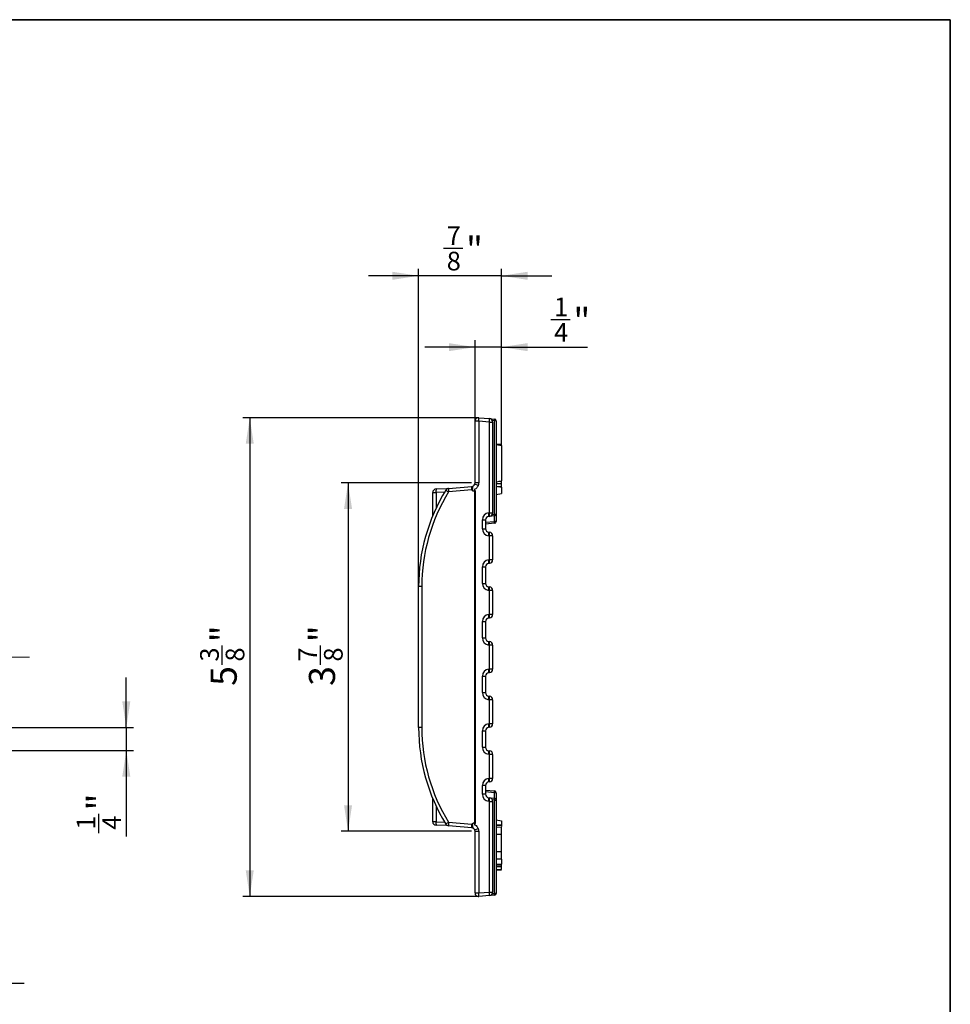
# Model space of a CAD drawing. Units: inches. Extents: x 0.3 to 17.5, y -1.4 to 11.5.
# Drawn here: x 11.1 to 16.3, y 6 to 11.5 of the extents above; entities that cross this region are included whole.
import ezdxf

# ---------------------------------------------------------------- set-up
doc = ezdxf.new("R2010")
doc.units = ezdxf.units.IN
doc.header["$MEASUREMENT"] = 0
doc.linetypes.add('CENTERX2', pattern=[0.8, 0.5, -0.1, 0.1, -0.1])
doc.layers.add('FORMAT', color=7, linetype='Continuous')
doc.styles.add('SLDTEXTSTYLE0', font='TXT', dxfattribs={"width": 0.7})
doc.dimstyles.new('SLDDIMSTYLE0', dxfattribs={"dimtxt": 0.145833, "dimasz": 0.145833, "dimexe": 0, "dimexo": 0.0625, "dimgap": 0.036458, "dimtad": 2, "dimdec": 6, "dimlfac": 2, "dimrnd": 1e-09, "dimzin": 12, "dimdsep": 46, "dimtxsty": 'SLDTEXTSTYLE0', "dimsah": 1, "dimcen": 0.09, "dimadec": 0, "dimazin": 3, "dimtfac": 1, "dimtmove": 0, "dimatfit": 0, "dimfxl": 0, "dimfrac": 2, "dimtolj": 1, "dimtzin": 12, "dimarcsym": 0})
doc.dimstyles.new('SLDDIMSTYLE2', dxfattribs={"dimtxt": 0.145833, "dimasz": 0.145833, "dimexe": 0, "dimexo": 0.0625, "dimgap": 0.036458, "dimtad": 2, "dimdec": 6, "dimlfac": 2, "dimrnd": 1e-09, "dimzin": 12, "dimdsep": 46, "dimtxsty": 'SLDTEXTSTYLE0', "dimsah": 1, "dimcen": 0.09, "dimadec": 0, "dimazin": 3, "dimtfac": 1, "dimtofl": 0, "dimtmove": 0, "dimatfit": 3, "dimfxl": 0, "dimfrac": 2, "dimtolj": 1, "dimtzin": 12, "dimarcsym": 0})

# ---------------------------------------------------------------- blocks, each defined once
blk = doc.blocks.new('_D')
at = {"layer": 'FORMAT'}
for p, q in [((10.5436, 7.3944), (10.5436, 6.0382)), ((10.8887, 7.3944), (10.8887, 6.0382)), ((10.6233, 6.2313), (10.7309, 6.2313)), ((10.5436, 6.0775), (10.2631, 6.0775)), ((10.8887, 6.0775), (10.5436, 6.0775)), ((10.8887, 6.0775), (11.1691, 6.0775))]:
    blk.add_line(p, q, dxfattribs=at)
for points in [[(10.5436, 6.0775), (10.3977, 6.1), (10.3977, 6.0551)], [(10.8887, 6.0775), (11.0345, 6.0551), (11.0345, 6.1)]]:
    blk.add_solid(points, dxfattribs=at)
at = {"layer": 'FORMAT', "attachment_point": 1, "style": 'SLDTEXTSTYLE0'}
for s, insert, char_height in [('3', (10.6419, 6.3544), 0.1042), ('"', (10.7495, 6.296), 0.1458), ('4', (10.6419, 6.2118), 0.1042)]:
    blk.add_mtext(s, dxfattribs=dict(at, insert=insert, char_height=char_height))
blk = doc.blocks.new('_D_1')
at = {"layer": 'FORMAT'}
for p, q in [((11.7392, 7.5043), (11.7392, 7.7847)), ((10.8733, 7.5043), (11.7786, 7.5043)), ((11.7392, 7.5043), (11.7392, 7.3763)), ((10.8733, 7.3763), (11.7786, 7.3763)), ((11.7392, 7.3763), (11.7392, 6.897)), ((11.5854, 6.9156), (11.5854, 7.0233))]:
    blk.add_line(p, q, dxfattribs=at)
for points in [[(11.7392, 7.5043), (11.7616, 7.6501), (11.7167, 7.6501)], [(11.7392, 7.3763), (11.7167, 7.2305), (11.7616, 7.2305)]]:
    blk.add_solid(points, dxfattribs=at)
at = {"layer": 'FORMAT', "attachment_point": 1, "rotation": 90, "style": 'SLDTEXTSTYLE0'}
for s, insert, char_height in [('"', (11.5207, 7.0419), 0.1458), ('1', (11.4623, 6.9342), 0.1042), ('4', (11.6049, 6.9342), 0.1042)]:
    blk.add_mtext(s, dxfattribs=dict(at, insert=insert, char_height=char_height))
blk = doc.blocks.new('_D_3')
at = {"layer": 'FORMAT'}
for p, q in [((13.6659, 8.8707), (12.9376, 8.8707)), ((12.977, 8.8707), (12.977, 6.9252)), ((12.8232, 7.8544), (12.8232, 7.9621)), ((13.6659, 6.9252), (12.9376, 6.9252))]:
    blk.add_line(p, q, dxfattribs=at)
for points in [[(12.977, 8.8707), (12.9545, 8.7249), (12.9994, 8.7249)], [(12.977, 6.9252), (12.9994, 7.071), (12.9545, 7.071)]]:
    blk.add_solid(points, dxfattribs=at)
at = {"layer": 'FORMAT', "attachment_point": 1, "rotation": 90, "style": 'SLDTEXTSTYLE0'}
for s, insert, char_height in [('"', (12.7585, 7.9807), 0.1458), ('7', (12.7001, 7.873), 0.1042), ('8', (12.8427, 7.873), 0.1042), ('3', (12.7585, 7.7372), 0.1458)]:
    blk.add_mtext(s, dxfattribs=dict(at, insert=insert, char_height=char_height))
blk = doc.blocks.new('_D_4')
at = {"layer": 'FORMAT'}
for p, q in [((13.707, 9.2347), (12.3889, 9.2347)), ((12.4283, 9.2347), (12.4283, 6.5613)), ((12.2745, 7.8544), (12.2745, 7.9621)), ((13.707, 6.5613), (12.3889, 6.5613))]:
    blk.add_line(p, q, dxfattribs=at)
for points in [[(12.4283, 9.2347), (12.4059, 9.0888), (12.4507, 9.0888)], [(12.4283, 6.5613), (12.4507, 6.7071), (12.4059, 6.7071)]]:
    blk.add_solid(points, dxfattribs=at)
at = {"layer": 'FORMAT', "attachment_point": 1, "rotation": 90, "style": 'SLDTEXTSTYLE0'}
for s, insert, char_height in [('"', (12.2098, 7.9807), 0.1458), ('3', (12.1514, 7.873), 0.1042), ('8', (12.294, 7.873), 0.1042), ('5', (12.2098, 7.7372), 0.1458)]:
    blk.add_mtext(s, dxfattribs=dict(at, insert=insert, char_height=char_height))
blk = doc.blocks.new('_D_5')
at = {"layer": 'FORMAT'}
for p, q in [((14.1083, 9.7822), (14.2159, 9.7822)), ((13.6856, 9.6285), (13.4052, 9.6285)), ((13.6856, 9.2151), (13.6856, 9.6678)), ((13.8333, 9.6285), (13.6856, 9.6285)), ((13.8333, 9.0791), (13.8333, 9.6678)), ((13.8333, 9.6285), (14.3126, 9.6285))]:
    blk.add_line(p, q, dxfattribs=at)
for points in [[(13.6856, 9.6285), (13.5398, 9.6509), (13.5398, 9.606)], [(13.8333, 9.6285), (13.9791, 9.606), (13.9791, 9.6509)]]:
    blk.add_solid(points, dxfattribs=at)
at = {"layer": 'FORMAT', "attachment_point": 1, "style": 'SLDTEXTSTYLE0'}
for s, insert, char_height in [('1', (14.1269, 9.9053), 0.1042), ('"', (14.2345, 9.8469), 0.1458), ('4', (14.1269, 9.7627), 0.1042)]:
    blk.add_mtext(s, dxfattribs=dict(at, insert=insert, char_height=char_height))
blk = doc.blocks.new('_D_6')
at = {"layer": 'FORMAT'}
for p, q in [((13.5091, 10.1805), (13.6168, 10.1805)), ((13.3707, 8.2917), (13.3707, 10.0661)), ((13.8333, 9.0791), (13.8333, 10.0661)), ((13.3707, 10.0267), (13.0902, 10.0267)), ((13.8333, 10.0267), (13.3707, 10.0267)), ((13.8333, 10.0267), (14.1137, 10.0267))]:
    blk.add_line(p, q, dxfattribs=at)
for points in [[(13.3707, 10.0267), (13.2248, 10.0492), (13.2248, 10.0043)], [(13.8333, 10.0267), (13.9791, 10.0043), (13.9791, 10.0492)]]:
    blk.add_solid(points, dxfattribs=at)
at = {"layer": 'FORMAT', "attachment_point": 1, "style": 'SLDTEXTSTYLE0'}
for s, insert, char_height in [('7', (13.5277, 10.3036), 0.1042), ('"', (13.6354, 10.2452), 0.1458), ('8', (13.5277, 10.161), 0.1042)]:
    blk.add_mtext(s, dxfattribs=dict(at, insert=insert, char_height=char_height))

msp = doc.modelspace()

# ---------------------------------------------------------------- linework, layer by layer
at = {"color": 7, "linetype": 'Continuous', "lineweight": 25}
for p, q in [((13.70703014, 9.2150718), (13.68562944, 9.2150718)), ((13.68562944, 8.870734), (13.68562944, 9.2150718)), ((13.70703014, 9.23468193), (13.76608526, 9.22951528)), ((13.70703014, 9.2150718), (13.70703014, 8.870734)), ((13.76608526, 9.20990514), (13.70703014, 9.2150718)), ((13.76608526, 9.22951528), (13.79475499, 9.227007)), ((13.76608526, 8.70341116), (13.76608526, 9.20990514)), ((13.76608526, 9.20990514), (13.78405463, 9.20990514)), ((13.79475499, 9.21720193), (13.7821736, 9.21830266)), ((13.78405463, 9.20990514), (13.78405463, 8.70341116)), ((13.79475499, 8.69611437), (13.79475499, 9.21720193)), ((13.80373967, 9.21720193), (13.79475499, 9.21720193)), ((13.80373967, 9.21720193), (13.80373967, 8.69611437)), ((13.80373967, 9.08723528), (13.83326723, 9.08620311)), ((13.80373967, 9.08428044), (13.83326723, 9.07907393)), ((13.80542313, 9.0839836), (13.83326723, 9.08301094)), ((13.8054254, 9.0839832), (13.83326723, 9.08301094)), ((13.83326723, 9.07907393), (13.83326723, 8.88222354)), ((13.5379621, 8.83977676), (13.66766006, 8.85112386)), ((13.70703014, 8.870734), (13.68562944, 8.870734)), ((13.80373967, 8.87701703), (13.83326723, 8.88222354)), ((13.80373967, 8.86688892), (13.83326723, 8.86773908)), ((13.80373967, 8.85199697), (13.83326723, 8.84679047)), ((13.80875114, 8.85111332), (13.83326723, 8.85192787)), ((13.81872466, 8.87965929), (13.83326723, 8.87965983)), ((13.83326723, 8.87965983), (13.83326723, 8.88098881)), ((13.44940896, 8.68656353), (13.44940896, 8.81715895)), ((13.44940896, 8.81715895), (13.46806377, 8.81715895)), ((13.46840701, 8.836832), (13.52763397, 8.83890025)), ((13.52866263, 8.83896317), (13.5379621, 8.83977676)), ((13.66766006, 8.83151373), (13.5379621, 8.82016663)), ((13.68391377, 6.97164922), (13.68391377, 8.82429392)), ((13.6873451, 8.82617147), (13.6873451, 6.96977168)), ((13.80373967, 8.80615089), (13.83326723, 8.8113574)), ((13.83326723, 8.84679047), (13.83326723, 8.8113574)), ((13.76265393, 8.70311096), (13.76608526, 8.70341116)), ((13.76608526, 8.70341116), (13.78405463, 8.70341116)), ((13.79475499, 8.68630931), (13.76608526, 8.68380103)), ((13.7821736, 8.69501364), (13.79475499, 8.69611437)), ((13.79475499, 8.69611437), (13.80373967, 8.69611437)), ((13.80373967, 8.69611437), (13.80373967, 8.65494688)), ((13.72671518, 8.61482848), (13.72671518, 8.6638907)), ((13.72671518, 8.6638907), (13.74468456, 8.6638907)), ((13.74468456, 8.6638907), (13.74468456, 8.61482848)), ((13.74468456, 8.65056629), (13.79475499, 8.65494688)), ((13.79475499, 8.64514182), (13.74468456, 8.64076122)), ((13.76608526, 8.68380103), (13.76265393, 8.68350083)), ((13.80373967, 8.65494688), (13.79475499, 8.65494688)), ((13.72671518, 8.61482848), (13.74468456, 8.61482848)), ((13.76265393, 8.59521835), (13.76608526, 8.59491815)), ((13.76608526, 8.57530802), (13.76265393, 8.57560822)), ((13.76608526, 8.44110757), (13.76608526, 8.57530802)), ((13.78405463, 8.57530802), (13.76608526, 8.57530802)), ((13.78405463, 8.57530802), (13.78405463, 8.44110757)), ((13.76265393, 8.44080736), (13.76608526, 8.44110757)), ((13.76608526, 8.42149743), (13.76265393, 8.42119723)), ((13.78405463, 8.44110757), (13.76608526, 8.44110757)), ((13.72671518, 8.30971037), (13.72671518, 8.4015871)), ((13.72671518, 8.4015871), (13.74468456, 8.4015871)), ((13.74468456, 8.4015871), (13.74468456, 8.30971037)), ((13.72671518, 8.30971037), (13.74468456, 8.30971037)), ((13.38863818, 8.29167236), (13.37066881, 8.29167236)), ((13.37066881, 7.50427078), (13.37066881, 8.29167236)), ((13.38863818, 8.29167236), (13.38863818, 7.50427078)), ((13.76265393, 8.29010024), (13.76608526, 8.28980004)), ((13.76608526, 8.27018991), (13.76265393, 8.27049011)), ((13.76608526, 8.13598946), (13.76608526, 8.27018991)), ((13.78405463, 8.27018991), (13.76608526, 8.27018991)), ((13.78405463, 8.27018991), (13.78405463, 8.13598946)), ((13.72671518, 8.00459226), (13.72671518, 8.09646899)), ((13.72671518, 8.09646899), (13.74468456, 8.09646899)), ((13.74468456, 8.09646899), (13.74468456, 8.00459226)), ((13.76265393, 8.13568925), (13.76608526, 8.13598946)), ((13.76608526, 8.11637932), (13.76265393, 8.11607912)), ((13.78405463, 8.13598946), (13.76608526, 8.13598946)), ((13.72671518, 8.00459226), (13.74468456, 8.00459226)), ((13.76265393, 7.98498213), (13.76608526, 7.98468193)), ((13.76608526, 7.9650718), (13.76265393, 7.965372)), ((13.76608526, 7.83087135), (13.76608526, 7.9650718)), ((13.78405463, 7.9650718), (13.76608526, 7.9650718)), ((13.78405463, 7.9650718), (13.78405463, 7.83087135)), ((13.76265393, 7.83057114), (13.76608526, 7.83087135)), ((13.76608526, 7.81126121), (13.76265393, 7.81096101)), ((13.78405463, 7.83087135), (13.76608526, 7.83087135)), ((13.72671518, 7.69947415), (13.72671518, 7.79135088)), ((13.72671518, 7.79135088), (13.74468456, 7.79135088)), ((13.74468456, 7.79135088), (13.74468456, 7.69947415)), ((13.72671518, 7.69947415), (13.74468456, 7.69947415)), ((13.76265393, 7.67986402), (13.76608526, 7.67956382)), ((13.76608526, 7.65995369), (13.76265393, 7.66025389)), ((13.76608526, 7.52575324), (13.76608526, 7.65995369)), ((13.78405463, 7.65995369), (13.76608526, 7.65995369)), ((13.78405463, 7.65995369), (13.78405463, 7.52575324)), ((13.38863818, 7.50427078), (13.37066881, 7.50427078)), ((13.72671518, 7.39435604), (13.72671518, 7.48623277)), ((13.72671518, 7.48623277), (13.74468456, 7.48623277)), ((13.74468456, 7.48623277), (13.74468456, 7.39435604)), ((13.76265393, 7.52545303), (13.76608526, 7.52575324)), ((13.76608526, 7.5061431), (13.76265393, 7.5058429)), ((13.78405463, 7.52575324), (13.76608526, 7.52575324)), ((13.72671518, 7.39435604), (13.74468456, 7.39435604)), ((13.76265393, 7.37474591), (13.76608526, 7.37444571)), ((13.76608526, 7.35483558), (13.76265393, 7.35513578)), ((13.76608526, 7.22063512), (13.76608526, 7.35483558)), ((13.78405463, 7.35483558), (13.76608526, 7.35483558)), ((13.78405463, 7.35483558), (13.78405463, 7.22063512)), ((13.76265393, 7.22033492), (13.76608526, 7.22063512)), ((13.78405463, 7.22063512), (13.76608526, 7.22063512)), ((13.72671518, 7.13205245), (13.72671518, 7.18111466)), ((13.74468456, 7.18111466), (13.72671518, 7.18111466)), ((13.74468456, 7.18111466), (13.74468456, 7.13205245)), ((13.74468456, 7.15518192), (13.79475499, 7.15080133)), ((13.76608526, 7.20102499), (13.76265393, 7.20072479)), ((13.44940896, 6.97878419), (13.44940896, 7.10937961)), ((13.74468456, 7.13205245), (13.72671518, 7.13205245)), ((13.79475499, 7.14099626), (13.74468456, 7.14537686)), ((13.76265393, 7.11244232), (13.76608526, 7.11214211)), ((13.76608526, 7.09253198), (13.76265393, 7.09283218)), ((13.76608526, 7.11214211), (13.79475499, 7.10963384)), ((13.76608526, 6.586038), (13.76608526, 7.09253198)), ((13.76608526, 7.09253198), (13.78405463, 7.09253198)), ((13.79475499, 7.09982877), (13.7821736, 7.1009295)), ((13.78405463, 7.09253198), (13.78405463, 6.586038)), ((13.80373967, 7.14099626), (13.79475499, 7.14099626)), ((13.79475499, 6.57874121), (13.79475499, 7.09982877)), ((13.79475499, 7.09982877), (13.80373967, 7.09982877)), ((13.80373967, 7.14099626), (13.80373967, 7.09982877)), ((13.80373967, 7.09982877), (13.80373967, 6.57874121)), ((13.80373967, 6.98979225), (13.83326723, 6.98458574)), ((13.83326723, 6.98458574), (13.83326723, 6.95957787)), ((13.46806377, 6.97878419), (13.44940896, 6.97878419)), ((13.52763397, 6.95704289), (13.46840701, 6.95911115)), ((13.5379621, 6.95616638), (13.52866263, 6.95697998)), ((13.5379621, 6.97577651), (13.66766006, 6.96442941)), ((13.66766006, 6.94481928), (13.5379621, 6.95616638)), ((13.83326723, 6.95957787), (13.80373967, 6.960609)), ((13.80373967, 6.95995834), (13.83326723, 6.95903225)), ((13.80373967, 6.95018478), (13.83326723, 6.94915267)), ((13.80373967, 6.95018474), (13.83326723, 6.94915267)), ((13.80373967, 6.95018433), (13.83326723, 6.94915267)), ((13.80373967, 6.9501838), (13.83326723, 6.94915267)), ((13.83326723, 6.95957787), (13.83326723, 6.95903225)), ((13.83326723, 6.95903225), (13.83326723, 6.95259775)), ((13.68562944, 6.92520915), (13.70703014, 6.92520915)), ((13.68562944, 6.58087135), (13.68562944, 6.92520915)), ((13.70703014, 6.92520915), (13.70703014, 6.58087135)), ((13.80373967, 6.90884047), (13.83326723, 6.90882661)), ((13.83326723, 6.81231339), (13.83326723, 6.90882661)), ((13.80373967, 6.81230094), (13.83326723, 6.81231339)), ((13.80373967, 6.77095568), (13.83326723, 6.77198732)), ((13.80373967, 6.77095619), (13.83326723, 6.77198732)), ((13.80373967, 6.77035569), (13.83326723, 6.77138879)), ((13.83265575, 6.7753387), (13.83326723, 6.77531371)), ((13.83326723, 6.77066127), (13.83326723, 6.7424227)), ((13.80373967, 6.74149661), (13.83326723, 6.7424227)), ((13.80373967, 6.74084596), (13.83326723, 6.74187708)), ((13.80373967, 6.73749634), (13.83326723, 6.73682359)), ((13.80373967, 6.72794899), (13.83326723, 6.72794537)), ((13.80373967, 6.71190005), (13.83326723, 6.7129322)), ((13.80373967, 6.70870786), (13.83326723, 6.70974003)), ((13.83259738, 6.7167511), (13.83326723, 6.71686921)), ((13.83326723, 6.7424227), (13.83326723, 6.74187708)), ((13.83326723, 6.73682359), (13.83326723, 6.74187708)), ((13.68562944, 6.58087135), (13.70703014, 6.58087135)), ((13.70703014, 6.58087135), (13.76608526, 6.586038)), ((13.76608526, 6.56642787), (13.70703014, 6.56126121)), ((13.76608526, 6.586038), (13.78405463, 6.586038)), ((13.79475499, 6.56893614), (13.76608526, 6.56642787)), ((13.7821736, 6.57764048), (13.79475499, 6.57874121)), ((13.80373967, 6.57874121), (13.79475499, 6.57874121))]:
    msp.add_line(p, q, dxfattribs=at)
at = {"color": 8, "linetype": 'Continuous', "lineweight": 25}
for p, q in [((13.51586048, 8.81882805), (13.46806377, 8.81715895)), ((13.46806377, 8.81715895), (13.46806377, 8.72878403)), ((13.79475499, 8.65494688), (13.79475499, 8.68630931)), ((13.79475499, 7.10963384), (13.79475499, 7.14099626)), ((13.46806377, 7.06715912), (13.46806377, 6.97878419)), ((13.46806377, 6.97878419), (13.51586048, 6.9771151))]:
    msp.add_line(p, q, dxfattribs=at)
at = {"color": 7, "linetype": 'Continuous', "lineweight": 25}
for centre, radius, start, end in [((13.70531448, 9.2150718), 0.01968504, 85, 180), ((13.6502811, 9.22487686), 0.05758987, 350.19725071, 9.80274929), ((13.70933622, 9.21971021), 0.05758987, 350.19725071, 9.80274929), ((13.76436959, 9.20990514), 0.01968504, 0, 85), ((13.76638046, 9.22210447), 0.02879493, 350.19725071, 9.80274929), ((13.79389715, 9.21720193), 0.00984252, 0, 85), ((13.6659444, 8.870734), 0.01968504, 275, 335.90141444), ((13.6659444, 8.870734), 0.01968504, 335.90141444, 0), ((13.63597045, 8.71715251), 0.15323706, 63.81112557, 71.76770852), ((13.66766006, 8.870734), 0.03937008, 335.90141444, 0), ((14.40025178, 8.29167236), 1.02958298, 148.44515206, 180), ((14.39853612, 8.29167236), 1.00989794, 148.44515206, 180), ((13.469094, 8.81715895), 0.01968504, 92, 180), ((13.56246678, 8.82535141), 0.09475782, 173.04111061, 184.95980322), ((13.53967776, 8.82016663), 0.01968504, 95, 148.44515206), ((13.58536712, 8.90562074), 0.09772226, 230.2680449, 240.98100691), ((13.52694697, 8.8585733), 0.01968504, 272, 275), ((13.59471114, 8.8299717), 0.05758987, 170.19725071, 189.80274929), ((13.76608526, 8.6638907), 0.03937008, 95, 180), ((13.70590489, 8.69330589), 0.05758987, 350.19725071, 9.80274929), ((13.70933622, 8.6936061), 0.05758987, 350.19725071, 9.80274929), ((13.76436959, 8.70341116), 0.01968504, 275, 0), ((13.76638046, 8.69121184), 0.02879493, 350.19725071, 9.80274929), ((13.79389715, 8.69611437), 0.00984252, 275, 0), ((13.76436959, 8.6638907), 0.01968504, 95, 180), ((13.76638046, 8.65004435), 0.02879493, 350.19725071, 9.80274929), ((13.79389715, 8.65494688), 0.00984252, 275, 0), ((13.76608526, 8.61482848), 0.03937008, 180, 265), ((13.76436959, 8.61482848), 0.01968504, 180, 265), ((13.70590489, 8.58541329), 0.05758987, 350.19725071, 9.80274929), ((13.70933622, 8.58511308), 0.05758987, 350.19725071, 9.80274929), ((13.76436959, 8.57530802), 0.01968504, 0, 85), ((13.76608526, 8.4015871), 0.03937008, 95, 180), ((13.76436959, 8.4015871), 0.01968504, 95, 180), ((13.70590489, 8.4310023), 0.05758987, 350.19725071, 9.80274929), ((13.70933622, 8.4313025), 0.05758987, 350.19725071, 9.80274929), ((13.76436959, 8.44110757), 0.01968504, 275, 0), ((13.76608526, 8.30971037), 0.03937008, 180, 265), ((13.76436959, 8.30971037), 0.01968504, 180, 265), ((13.70590489, 8.28029518), 0.05758987, 350.19725071, 9.80274929), ((13.70933622, 8.27999497), 0.05758987, 350.19725071, 9.80274929), ((13.76436959, 8.27018991), 0.01968504, 0, 85), ((13.76608526, 8.09646899), 0.03937008, 95, 180), ((13.76436959, 8.09646899), 0.01968504, 95, 180), ((13.70590489, 8.12588419), 0.05758987, 350.19725071, 9.80274929), ((13.70933622, 8.12618439), 0.05758987, 350.19725071, 9.80274929), ((13.76436959, 8.13598946), 0.01968504, 275, 0), ((13.76608526, 8.00459226), 0.03937008, 180, 265), ((13.76436959, 8.00459226), 0.01968504, 180, 265), ((13.70590489, 7.97517707), 0.05758987, 350.19725071, 9.80274929), ((13.70933622, 7.97487686), 0.05758987, 350.19725071, 9.80274929), ((13.76436959, 7.9650718), 0.01968504, 0, 85), ((13.76608526, 7.79135088), 0.03937008, 95, 180), ((13.76436959, 7.79135088), 0.01968504, 95, 180), ((13.70590489, 7.82076608), 0.05758987, 350.19725071, 9.80274929), ((13.70933622, 7.82106628), 0.05758987, 350.19725071, 9.80274929), ((13.76436959, 7.83087135), 0.01968504, 275, 0), ((13.76608526, 7.69947415), 0.03937008, 180, 265), ((13.76436959, 7.69947415), 0.01968504, 180, 265), ((13.70590489, 7.67005896), 0.05758987, 350.19725071, 9.80274929), ((13.70933622, 7.66975875), 0.05758987, 350.19725071, 9.80274929), ((13.76436959, 7.65995369), 0.01968504, 0, 85), ((14.40025178, 7.50427078), 1.02958298, 180, 211.55484794), ((14.39853612, 7.50427078), 1.00989794, 180, 211.55484794), ((13.76608526, 7.48623277), 0.03937008, 95, 180), ((13.76436959, 7.48623277), 0.01968504, 95, 180), ((13.70590489, 7.51564797), 0.05758987, 350.19725071, 9.80274929), ((13.70933622, 7.51594817), 0.05758987, 350.19725071, 9.80274929), ((13.76436959, 7.52575324), 0.01968504, 275, 0), ((13.76608526, 7.39435604), 0.03937008, 180, 265), ((13.76436959, 7.39435604), 0.01968504, 180, 265), ((13.70590489, 7.36494085), 0.05758987, 350.19725071, 9.80274929), ((13.70933622, 7.36464064), 0.05758987, 350.19725071, 9.80274929), ((13.76436959, 7.35483558), 0.01968504, 0, 85), ((13.76608526, 7.18111466), 0.03937008, 95, 180), ((13.70590489, 7.21052986), 0.05758987, 350.19725071, 9.80274929), ((13.70933622, 7.21083006), 0.05758987, 350.19725071, 9.80274929), ((13.76436959, 7.22063512), 0.01968504, 275, 0), ((13.76436959, 7.18111466), 0.01968504, 95, 180), ((13.76638046, 7.14589879), 0.02879493, 350.19725071, 9.80274929), ((13.79389715, 7.14099626), 0.00984252, 0, 85), ((13.76608526, 7.13205245), 0.03937008, 180, 265), ((13.76436959, 7.13205245), 0.01968504, 180, 265), ((13.70590489, 7.10263725), 0.05758987, 350.19725071, 9.80274929), ((13.70933622, 7.10233705), 0.05758987, 350.19725071, 9.80274929), ((13.76436959, 7.09253198), 0.01968504, 0, 85), ((13.76638046, 7.1047313), 0.02879493, 350.19725071, 9.80274929), ((13.79389715, 7.09982877), 0.00984252, 0, 85), ((13.469094, 6.97878419), 0.01968504, 180, 268), ((13.56246678, 6.97059173), 0.09475782, 175.04019678, 186.95888939), ((13.58536712, 6.89032241), 0.09772226, 119.01899309, 129.7319551), ((13.53967776, 6.97577651), 0.01968504, 211.55484794, 265), ((13.52694697, 6.93736985), 0.01968504, 85, 88), ((13.59471114, 6.96597145), 0.05758987, 170.19725071, 189.80274929), ((13.6659444, 6.92520915), 0.01968504, 24.09858556, 85), ((13.63597045, 7.07879063), 0.15323706, 288.23229148, 296.18887443), ((13.6659444, 6.92520915), 0.01968504, 360, 24.09858556), ((13.66766006, 6.92520915), 0.03937008, 0, 24.09858556), ((13.70531448, 6.58087135), 0.01968504, 180, 275), ((13.6502811, 6.57106628), 0.05758987, 350.19725071, 9.80274929), ((13.70933622, 6.57623293), 0.05758987, 350.19725071, 9.80274929), ((13.76436959, 6.586038), 0.01968504, 275, 0), ((13.76638046, 6.57383868), 0.02879493, 350.19725071, 9.80274929), ((13.79389715, 6.57874121), 0.00984252, 275, 0)]:
    msp.add_arc(centre, radius, start, end, dxfattribs=at)
at = {"color": 8, "linetype": 'Continuous', "lineweight": 25}
for centre, radius, start, end in [((13.53877306, 8.83563984), 0.01160645, 163.68526687, 181.34686929), ((13.5347291, 8.83697267), 0.00638468, 161.83459064, 186.15841304), ((13.53877306, 6.9603033), 0.01160645, 178.65313071, 196.31473313), ((13.5347291, 6.95897047), 0.00638468, 173.84158696, 198.16540936)]:
    msp.add_arc(centre, radius, start, end, dxfattribs=at)
at = {"color": 7, "linetype": 'Continuous', "lineweight": 25}
for centre, major_axis, start_param, end_param in [((13.6659444, 8.83121353), (0.00174075, 0.01991035), 4.7348307874, 6.2980309177), ((13.6659444, 6.96472961), (-0.00174075, 0.01991035), 3.1267470431, 4.6899471733)]:
    msp.add_ellipse(centre, major_axis=major_axis, ratio=0.0842287578, start_param=start_param, end_param=end_param, dxfattribs=at)
for points, knots in [([(13.83326723, 9.07927012), (13.83326723, 9.07980866), (13.83326723, 9.08243058), (13.83326723, 9.08275397), (13.83326723, 9.08301094)], [0, 0, 0, 0, 0.2053981335, 1, 1, 1, 1]), ([(13.67246966, 8.82645732), (13.67240149, 8.8283957), (13.67237757, 8.83035167), (13.67239689, 8.83429868), (13.67244094, 8.83626958), (13.67259341, 8.84001), (13.67270357, 8.84182368), (13.67301121, 8.84510119), (13.67321097, 8.84660681), (13.67378067, 8.849235), (13.67414479, 8.85035498), (13.67526251, 8.85235191), (13.67602175, 8.8531915), (13.67818825, 8.85517073), (13.67954972, 8.85633862), (13.68200984, 8.85920875), (13.68310231, 8.86088228), (13.68391377, 8.86269644)], [0, 0, 0, 0, 0.125, 0.125, 0.25, 0.25, 0.375, 0.375, 0.5, 0.5, 0.625, 0.625, 0.75, 0.75, 0.875, 0.875, 1, 1, 1, 1]), ([(13.70359881, 8.85465888), (13.70223807, 8.85161671), (13.70048744, 8.84875223), (13.69638429, 8.84359598), (13.69403435, 8.84129643), (13.69009305, 8.83824344), (13.68872571, 8.83730572), (13.68590966, 8.83555169), (13.6844505, 8.83475215), (13.68230701, 8.83348373), (13.68157748, 8.83308421), (13.68070058, 8.83214815), (13.6804692, 8.83169993), (13.68067234, 8.83084072), (13.68098554, 8.83049602), (13.68193352, 8.82959956), (13.68267615, 8.82912361), (13.68414455, 8.82818164), (13.68488956, 8.82772685), (13.68562944, 8.82726463)], [0, 0, 0, 0, 0.25, 0.25, 0.5, 0.5, 0.625, 0.625, 0.75, 0.75, 0.8125, 0.8125, 0.84375, 0.84375, 0.875, 0.875, 0.9375, 0.9375, 1, 1, 1, 1]), ([(13.83326723, 8.86773908), (13.83326723, 8.86893462), (13.83326723, 8.87100698), (13.83326723, 8.87538089), (13.83326723, 8.87822668), (13.83326723, 8.87965983)], [0, 0, 0, 0, 0.4036384012, 0.6996698606, 1, 1, 1, 1]), ([(13.83326723, 8.85192787), (13.83326723, 8.85288543), (13.83326723, 8.85480245), (13.83326723, 8.86004814), (13.83326723, 8.86472182), (13.83326723, 8.86773908)], [0, 0, 0, 0, 0.26129446848, 0.52310253776, 1, 1, 1, 1]), ([(13.83326723, 8.84679047), (13.83326723, 8.84684418), (13.83326723, 8.84695164), (13.83326723, 8.84832067), (13.83326723, 8.85050441), (13.83326723, 8.85192787)], [0, 0, 0, 0, 0.2580506105, 0.5163641787, 1, 1, 1, 1]), ([(13.68391377, 8.82429392), (13.68299353, 8.82378905), (13.68196238, 8.82360834), (13.67990878, 8.82345948), (13.67888625, 8.82350833), (13.6758312, 8.82401578), (13.67386658, 8.82490774), (13.67246966, 8.82645732)], [0, 0, 0, 0, 0.25, 0.25, 0.5, 0.5, 1, 1, 1, 1]), ([(13.68391377, 6.9332467), (13.68310263, 6.93506016), (13.68202295, 6.93671728), (13.67955451, 6.93960074), (13.67818595, 6.94077499), (13.67603965, 6.94273481), (13.67526274, 6.94359305), (13.67415239, 6.9455724), (13.67378034, 6.94670997), (13.67321169, 6.94933273), (13.6730155, 6.9508032), (13.67270418, 6.95410608), (13.67259541, 6.95589624), (13.67244201, 6.95963528), (13.67239735, 6.96162245), (13.67237741, 6.96555427), (13.6724014, 6.96754471), (13.67246966, 6.96948583)], [0, 0, 0, 0, 0.125, 0.125, 0.25, 0.25, 0.375, 0.375, 0.5, 0.5, 0.625, 0.625, 0.75, 0.75, 0.875, 0.875, 1, 1, 1, 1]), ([(13.67246966, 6.96948583), (13.67386679, 6.97103563), (13.67582613, 6.97192613), (13.67888542, 6.97243487), (13.6799072, 6.97248338), (13.68195485, 6.97233575), (13.68299444, 6.9721536), (13.68391377, 6.97164922)], [0, 0, 0, 0, 0.5, 0.5, 0.75, 0.75, 1, 1, 1, 1]), ([(13.6873451, 6.96977168), (13.68627139, 6.96907004), (13.68517695, 6.96840074), (13.68354605, 6.96738), (13.68300409, 6.96703717), (13.68195067, 6.9663048), (13.68142237, 6.96592223), (13.68079229, 6.96519173), (13.68060325, 6.9649062), (13.68050464, 6.9642673), (13.68062935, 6.96394126), (13.68121591, 6.96316219), (13.68176871, 6.96281468), (13.68339219, 6.96178337), (13.68452303, 6.96117787), (13.68562944, 6.96053105)], [0, 0, 0, 0, 0.25, 0.25, 0.375, 0.375, 0.5, 0.5, 0.5625, 0.5625, 0.625, 0.625, 0.75, 0.75, 1, 1, 1, 1]), ([(13.68562944, 6.96053105), (13.68950086, 6.9582678), (13.69308049, 6.95563439), (13.69767664, 6.95078918), (13.69909682, 6.9490197), (13.70159094, 6.94530178), (13.70267753, 6.94334394), (13.70359881, 6.94128426)], [0, 0, 0, 0, 0.5, 0.5, 0.75, 0.75, 1, 1, 1, 1]), ([(13.83326723, 6.90882661), (13.83326723, 6.91334895), (13.83326723, 6.92240307), (13.83326723, 6.93433973), (13.83326723, 6.94392596), (13.83326723, 6.94860204), (13.83326723, 6.94899821), (13.83326723, 6.94915267)], [0, 0, 0, 0, 0.2072441694, 0.4149209848, 0.63536567792, 0.85782999196, 1, 1, 1, 1]), ([(13.83326723, 6.77198732), (13.83326723, 6.77243089), (13.83326723, 6.77332236), (13.83326723, 6.78162072), (13.83326723, 6.7922331), (13.83326723, 6.80297479), (13.83326723, 6.80971305), (13.83326723, 6.81231339)], [0, 0, 0, 0, 0.2383810293, 0.4790899331, 0.689180317, 0.8800529375, 1, 1, 1, 1]), ([(13.83326723, 6.72794537), (13.83326723, 6.72886326), (13.83326723, 6.7306967), (13.83326723, 6.73363845), (13.83326723, 6.73560661), (13.83326723, 6.73682359)], [0, 0, 0, 0, 0.2767466341, 0.5527898665, 1, 1, 1, 1]), ([(13.83326723, 6.7129322), (13.83326723, 6.71317287), (13.83326723, 6.71364861), (13.83326723, 6.7179109), (13.83326723, 6.72270979), (13.83326723, 6.72637286), (13.83326723, 6.72794537)], [0, 0, 0, 0, 0.2915076732, 0.5762216108, 0.8180770774, 1, 1, 1, 1])]:
    msp.add_open_spline(points, degree=3, knots=knots, dxfattribs=at)
for points in [[(13.67246966, 8.82645732), (13.67091286, 8.82818423), (13.66928836, 8.82986614), (13.66766006, 8.83151373)], [(13.6873451, 8.82617147), (13.68620333, 8.82554967), (13.68505673, 8.82492098), (13.68391377, 8.82429392)], [(13.68562944, 8.82726463), (13.68591718, 8.82708488), (13.68649146, 8.82672372), (13.68706148, 8.8263568), (13.6873451, 8.82617147)], [(13.67246966, 6.96948583), (13.67091286, 6.96775892), (13.66928836, 6.966077), (13.66766006, 6.96442941)], [(13.68391377, 6.97164922), (13.68505673, 6.97102216), (13.68620333, 6.97039348), (13.6873451, 6.96977168)]]:
    msp.add_open_spline(points, degree=3, dxfattribs=at)
at = {"layer": 'FORMAT', "color": 7, "lineweight": 35}
for p, q in [((0.78740157, 11.45669291), (16.33858268, 11.45669291)), ((16.33858268, 11.45669291), (16.33858268, 0.19685039))]:
    msp.add_line(p, q, dxfattribs=at)
at = {"layer": 'FORMAT', "linetype": 'CENTERX2', "lineweight": 18}
msp.add_line((1.09967171, 7.89797157), (11.21527708, 7.89797157), dxfattribs=at)

# ---------------------------------------------------------------- dimensions: what is measured, and where the dimension line sits
at = {"layer": 'FORMAT'}
for base, p2, picture, middle in [((13.37066881, 10.02673573), (13.37066881, 8.29167236), '_D_6', (13.60196802, 10.02673573)), ((13.68562944, 9.62845762), (13.68562944, 9.2150718), '_D_5', (14.20112614, 9.62845762))]:
    dim = msp.add_linear_dim(base=base, p1=(13.83326723, 9.07907393), p2=p2, dimstyle='SLDDIMSTYLE0', dxfattribs=at)
    dim.commit()
    dim.dimension.update_dxf_attribs({"geometry": picture, "text_midpoint": middle, "dimtype": 160})
for base, p1, p2, angle, dimstyle, picture, middle in [((12.42828624, 6.56126121), (13.70703014, 9.23468193), (13.70703014, 6.56126121), 90, 'SLDDIMSTYLE2', '_D_4', (12.42828624, 7.89797157)), ((12.97696802, 6.92520915), (13.6659444, 8.870734), (13.6659444, 6.92520915), 90, 'SLDDIMSTYLE2', '_D_3', (12.97696802, 7.89797157)), ((11.739182569, 7.376318028), (10.873340446, 7.504270784), (10.873340446, 7.376318028), 90, 'SLDDIMSTYLE0', '_D_1', (11.739182569, 7.008459116)), ((10.5435561, 6.07753373), (10.88868546, 7.39435604), (10.5435561, 7.39435604), 0, 'SLDDIMSTYLE0', '_D', (10.71612078, 6.07753373))]:
    dim = msp.add_linear_dim(base=base, p1=p1, p2=p2, angle=angle, dimstyle=dimstyle, dxfattribs=at)
    dim.commit()
    dim.dimension.update_dxf_attribs({"geometry": picture, "text_midpoint": middle, "dimtype": 160})

doc.saveas('drawing.dxf')
